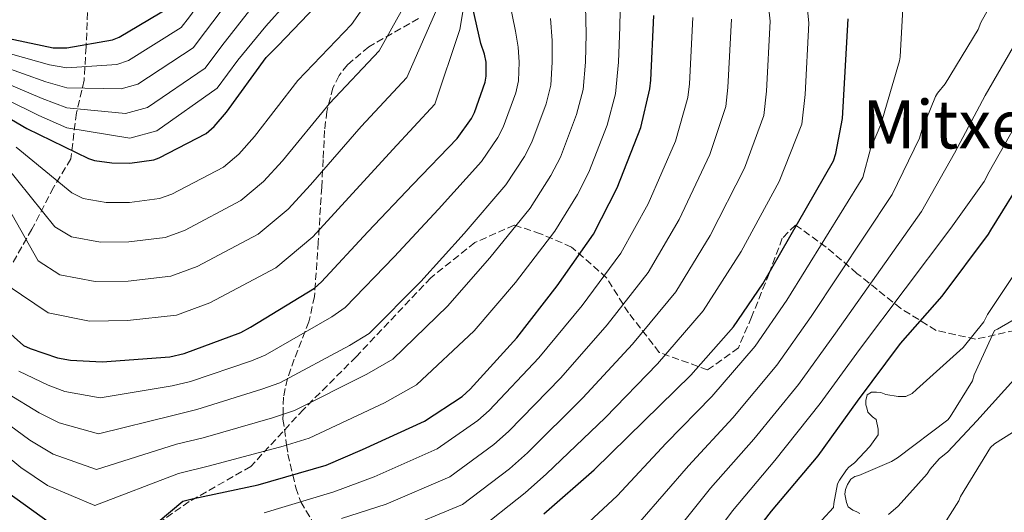
# Model space of a CAD drawing. Units: metres. Extents: x 579809 to 583237, y 4758971 to 4761327.
# Drawn here: x 582638 to 582873, y 4760972 to 4761090 of the extents above; entities that cross this region are included whole.
import ezdxf
from ezdxf.enums import TextEntityAlignment as Align

# ---------------------------------------------------------------- set-up
doc = ezdxf.new("R2010")
doc.units = ezdxf.units.M
doc.header["$MEASUREMENT"] = 0
doc.linetypes.add('DGN Style 3', pattern=[2.435891, 1.739922, -0.695969])
for name, color, linetype, lineweight in [('Curva de nivel directora', 30, 'Continuous', 30), ('Curva de nivel intermedia', 30, 'Continuous', 0), ('Senda', 7, 'DGN Style 3', 0), ('Texto de rotulación de espacio menor sin especificar', 7, 'Continuous', 0), ('Zona arbolada', 92, 'DGN Style 3', 0)]:
    doc.layers.add(name, color=color, linetype=linetype, lineweight=lineweight)
doc.styles.add('Style-Arial', font='arial.ttf')

msp = doc.modelspace()

# ---------------------------------------------------------------- linework, layer by layer
at = {"layer": 'Curva de nivel directora', "color": 30, "linetype": 'Continuous', "lineweight": 30, "flags": 128}
for points, elevation in [([(582625.45, 4761072.03), (582639.28, 4761064.03), (582654, 4761056.8), (582655.47, 4761056.35), (582659.56, 4761055.77), (582663.92, 4761055.71), (582669.61, 4761056.54), (582670.89, 4761056.99), (582682.16, 4761062.81), (582684.01, 4761064.48), (582687.02, 4761067.93), (582696.49, 4761080.99), (582699.31, 4761083.87), (582710.19, 4761095.26)], 850), ([(582629.29, 4761086.75), (582645.55, 4761083.29), (582648.81, 4761083.29), (582659.76, 4761085.21), (582661.36, 4761085.85), (582673.26, 4761092.96)], 825), ([(582627.24, 4761022.11), (582638.51, 4761012.13), (582640.04, 4761011.36), (582646.57, 4761009.18), (582649.71, 4761008.61), (582657.26, 4761008.22), (582673.45, 4761009.44), (582676.84, 4761010.21), (582690.41, 4761015.26), (582692.71, 4761016.48), (582708.01, 4761025.82), (582709.67, 4761027.36), (582720.75, 4761039.26), (582731.56, 4761050.59), (582742.12, 4761061.66), (582745.52, 4761066.4), (582746.28, 4761067.87), (582748.84, 4761075.1), (582749.04, 4761076.51), (582749.04, 4761079.9), (582748.65, 4761081.82), (582747.76, 4761084.32), (582745.84, 4761092.83)], 875), ([(582667.7, 4760967.47), (582676.53, 4760974.9), (582678.77, 4760975.41), (582694.58, 4760978.8), (582710.84, 4760983.47), (582719.48, 4760987.25), (582734.33, 4760994.03), (582743.35, 4760999.92), (582745.27, 4761001.65), (582756.41, 4761013.93), (582766.01, 4761026.35), (582774.71, 4761038.76), (582780.41, 4761049.84), (582786.04, 4761064.24), (582788.22, 4761073.52), (582788.41, 4761075.56), (582789.18, 4761091.05)], 900), ([(582762.81, 4760971.82), (582774.9, 4760982.38), (582786.87, 4760994.09), (582798.01, 4761005.04), (582808.18, 4761016.56), (582815.16, 4761026.86), (582832.06, 4761056.3), (582832.63, 4761058.03), (582834.23, 4761066.41), (582835.58, 4761090.28)], 925), ([(582807.21, 4760959.52), (582817.26, 4760972.52), (582828.4, 4760985.76), (582837.8, 4760998.82), (582848.11, 4761012.58), (582858.09, 4761023.91), (582869.16, 4761038.75), (582869.68, 4761039.71), (582877.93, 4761052.96)], 950), ([(582634.93, 4760976.82), (582646.39, 4760968.62)], 900)]:
    msp.add_lwpolyline(points, dxfattribs=dict(at, elevation=elevation))
at = {"layer": 'Curva de nivel intermedia', "color": 30, "linetype": 'Continuous', "lineweight": 0, "flags": 128}
for points, elevation in [([(582726.78, 4761059.01), (582736.79, 4761069.85), (582742.79, 4761087.72), (582745.44, 4761103.93), (582753, 4761121.19), (582757.35, 4761130.61), (582761.31, 4761136.18), (582762.72, 4761138.01), (582767.53, 4761143.7), (582775.16, 4761149.43), (582787.82, 4761158.16), (582803.12, 4761168.09), (582816.74, 4761175.62), (582827.45, 4761181.55), (582838.17, 4761187.49), (582849.41, 4761193.72), (582860.64, 4761199.97), (582867.43, 4761203.62), (582873.84, 4761207.81)], 870), ([(582628.5, 4761083.82), (582644.69, 4761079.25), (582648.81, 4761078.5), (582660.79, 4761079.34), (582663.6, 4761080.25), (582676.14, 4761088.13), (582678.14, 4761090.68), (582682.98, 4761097.46), (582685.39, 4761101.35), (582686.69, 4761103.58), (582692.83, 4761118.58), (582708.34, 4761131.41), (582740.48, 4761145.78), (582742.53, 4761147.16), (582749.94, 4761153.19), (582751.49, 4761155.25)], 830), ([(582627.7, 4761080.89), (582643.83, 4761075.2), (582648.81, 4761073.71), (582661.82, 4761073.47), (582665.84, 4761074.65), (582679.02, 4761083.3), (582682, 4761087.25), (582687.46, 4761094.48), (582690.66, 4761098.86), (582692.82, 4761101.79), (582700.5, 4761116.3), (582714.9, 4761127.7), (582742.23, 4761141), (582744.72, 4761142.94)], 835), ([(582626.91, 4761077.96), (582642.97, 4761071.16), (582648.81, 4761068.93), (582662.85, 4761067.6), (582668.08, 4761069.05), (582681.9, 4761078.48), (582685.86, 4761083.82), (582691.94, 4761091.49), (582695.94, 4761096.37), (582698.96, 4761100.01), (582708.17, 4761114.02), (582729.15, 4761127.51), (582743.97, 4761136.23)], 840), ([(582626.11, 4761075.02), (582642.11, 4761067.11), (582648.81, 4761064.14), (582663.88, 4761061.73), (582670.32, 4761063.45), (582684.78, 4761073.65), (582689.71, 4761080.39), (582696.41, 4761088.51), (582701.22, 4761093.88), (582705.09, 4761098.22), (582715.84, 4761111.73), (582731.44, 4761121.84), (582745.72, 4761131.45), (582749.11, 4761134.5)], 845), ([(582636.7, 4761059.58), (582650, 4761048.66), (582652.7, 4761047.25), (582658.23, 4761046.31), (582663.78, 4761046.3), (582670.97, 4761047.25), (582673.93, 4761048.32), (582686.3, 4761054.79), (582689.92, 4761057.89), (582693.69, 4761062.12), (582704.06, 4761075.49), (582716.84, 4761088.91), (582726.31, 4761102.35)], 855), ([(582769.11, 4760965.75), (582780.35, 4760976.14), (582792.13, 4760988.72), (582803.03, 4760999.93), (582813.36, 4761011.98), (582820.95, 4761022.94), (582839.09, 4761052.26), (582840.96, 4761059.12), (582843.39, 4761064.94), (582847.87, 4761080.23), (582848, 4761081.19), (582849.08, 4761099.95)], 930), ([(582746.48, 4760967.44), (582758.38, 4760976.88), (582763.47, 4760981.43), (582777.48, 4760994.83), (582790.04, 4761007.76), (582800.94, 4761020.38), (582810.02, 4761034.6), (582819.08, 4761051.31), (582824.49, 4761065.01), (582825.28, 4761072.11), (582826.23, 4761089.21), (582825.23, 4761098.93)], 920), ([(582785.8, 4760969.9), (582797.39, 4760983.34), (582808.05, 4760994.82), (582818.55, 4761007.4), (582826.74, 4761019.02), (582846.11, 4761048.23), (582852.67, 4761061.74), (582853.18, 4761063.6), (582856.51, 4761071.66), (582856.96, 4761072.43), (582858.75, 4761074.73), (582866.68, 4761087.66), (582867.32, 4761089.39), (582869.5, 4761093.35), (582870.46, 4761094.51), (582872.76, 4761096.55), (582876.54, 4761099.05)], 935), ([(582629.32, 4760989.92), (582637.81, 4760982.9), (582644.21, 4760978.66), (582655.51, 4760973.83), (582675.55, 4760981.49), (582682.93, 4760983.34), (582700.55, 4760988.05), (582706.72, 4760989.93), (582724.75, 4760998.42), (582732.45, 4761002.69), (582746.19, 4761015.59), (582756.04, 4761027.22), (582765.44, 4761039.42), (582770.89, 4761048.22), (582773.64, 4761053.59), (582777.97, 4761064.79), (582779.95, 4761072.29), (582780.71, 4761079.9), (582781.03, 4761088.29), (582781.14, 4761096.3)], 895), ([(582634.13, 4761055.14), (582646, 4761040.53), (582649.93, 4761038.14), (582656.9, 4761036.84), (582663.64, 4761036.89), (582672.32, 4761037.97), (582676.96, 4761039.65), (582690.45, 4761046.77), (582695.83, 4761051.3), (582700.37, 4761056.31), (582711.64, 4761070), (582723.49, 4761082.56), (582731.8, 4761097.47)], 860), ([(582632, 4760995.28), (582640, 4760989.47), (582645.58, 4760986.14), (582655.95, 4760982.43), (582675.02, 4760988.48), (582681.4, 4760990.06), (582698.02, 4760994.85), (582703.22, 4760996.57), (582720.57, 4761005.27), (582726.75, 4761008.85), (582739.83, 4761021.51), (582749.92, 4761033.06), (582759.61, 4761044.98), (582764.55, 4761052.76), (582766.8, 4761057.16), (582770.69, 4761067.37), (582772.22, 4761073.35), (582772.79, 4761079.9), (582772.93, 4761086.68), (582772.8, 4761093.3)], 890), ([(582637.36, 4761006), (582644.38, 4761002.61), (582648.33, 4761001.12), (582656.82, 4760999.62), (582673.98, 4761002.45), (582678.36, 4761003.49), (582692.95, 4761008.46), (582696.22, 4761009.84), (582712.2, 4761018.97), (582715.37, 4761021.19), (582727.11, 4761033.35), (582737.68, 4761044.75), (582747.95, 4761056.1), (582751.86, 4761061.85), (582753.12, 4761064.3), (582756.12, 4761072.52), (582756.76, 4761075.45), (582756.95, 4761079.9), (582756.75, 4761083.44), (582756.1, 4761087.31), (582754.59, 4761094.8)], 880), ([(582631.55, 4761050.69), (582642, 4761032.39), (582647.16, 4761029.04), (582655.57, 4761027.38), (582663.5, 4761027.49), (582673.68, 4761028.68), (582679.99, 4761030.98), (582694.6, 4761038.74), (582701.74, 4761044.71), (582707.05, 4761050.5), (582719.21, 4761064.51), (582730.14, 4761076.2), (582737.3, 4761092.59)], 865), ([(582696.01, 4760972.13), (582712.67, 4760977.11), (582722.33, 4760980.72), (582737.36, 4760987.38), (582747.11, 4760994.16), (582749.82, 4760996.59), (582761.68, 4761009.16), (582772.02, 4761021.7), (582781.27, 4761034.17), (582787.81, 4761046.03), (582794.3, 4761061), (582797.28, 4761071.39), (582797.63, 4761074.7), (582798.44, 4761090.59)], 905), ([(582728.03, 4760967.67), (582743.44, 4760974.09), (582754.62, 4760982.64), (582758.92, 4760986.48), (582772.21, 4760999.61), (582784.03, 4761012.41), (582794.38, 4761024.97), (582802.61, 4761038.41), (582810.82, 4761054.54), (582815.42, 4761067.14), (582816.07, 4761072.97), (582816.96, 4761089.67), (582816.72, 4761091.82)], 915), ([(582634.68, 4761000.64), (582642.19, 4760996.04), (582646.96, 4760993.63), (582656.38, 4760991.02), (582674.5, 4760995.47), (582679.88, 4760996.77), (582695.48, 4761001.65), (582699.72, 4761003.21), (582716.38, 4761012.12), (582721.06, 4761015.02), (582733.47, 4761027.43), (582743.8, 4761038.9), (582753.78, 4761050.54), (582758.2, 4761057.31), (582759.96, 4761060.73), (582763.41, 4761069.94), (582764.49, 4761074.4), (582764.87, 4761079.9), (582764.84, 4761085.06), (582764.45, 4761090.31)], 885), ([(582714.5, 4760970.74), (582725.18, 4760974.19), (582740.4, 4760980.73), (582750.86, 4760988.4), (582754.37, 4760991.54), (582766.94, 4761004.38), (582778.02, 4761017.06), (582787.82, 4761029.57), (582795.21, 4761042.22), (582802.56, 4761057.77), (582806.35, 4761069.26), (582806.85, 4761073.83), (582807.7, 4761090.13)], 910), ([(582635.27, 4760918.62), (582651.01, 4760910.67), (582657.78, 4760907.86), (582663.47, 4760905.89), (582674.92, 4760902.97), (582684.8, 4760901.97), (582694.01, 4760905.32), (582699.79, 4760909.69), (582705.58, 4760915.03), (582709.39, 4760917.94), (582718.73, 4760925.83), (582738.98, 4760931.54), (582756.26, 4760936.17), (582777.35, 4760949.66), (582781.71, 4760953.6), (582791.25, 4760963.65), (582802.65, 4760977.97), (582813.07, 4760989.71), (582823.73, 4761002.82), (582832.54, 4761015.1), (582853.14, 4761044.19), (582861.05, 4761058.09), (582868.35, 4761071.91), (582876.03, 4761085.16)], 940), ([(582685.52, 4760893.73), (582697.44, 4760898.02), (582704.66, 4760903.47), (582711.64, 4760909.73), (582716.46, 4760913.23), (582725.36, 4760919.82), (582740.64, 4760923.82), (582759, 4760928.36), (582782.78, 4760942.87), (582788.01, 4760947.52), (582796.7, 4760957.41), (582807.91, 4760972.6), (582818.1, 4760984.59), (582828.91, 4760998.25), (582838.33, 4761011.17), (582860.17, 4761040.16), (582868.09, 4761051.31), (582869.31, 4761053.61), (582876.8, 4761066.92)], 945), ([(582628.98, 4761030.32), (582638.01, 4761024.25), (582644.39, 4761019.94), (582654.24, 4761017.91), (582663.36, 4761018.08), (582675.04, 4761019.39), (582683.03, 4761022.31), (582698.75, 4761030.72), (582707.65, 4761038.12), (582713.72, 4761044.69), (582726.78, 4761059.01)], 870), ([(582826.51, 4760967.31), (582832.08, 4760973.39), (582832.14, 4760974.35), (582833.04, 4760979.02), (582833.49, 4760979.92), (582835.21, 4760982.41), (582835.79, 4760983.05), (582837.07, 4760984.08), (582840.78, 4760987.92), (582842.77, 4760990.73), (582842.77, 4760992.14), (582842.25, 4760994.44), (582841.42, 4760995.02), (582840.27, 4760996.17), (582840.08, 4760997.2), (582839.82, 4760997.96), (582839.82, 4760998.92), (582840.14, 4761000.33), (582841.17, 4761000.97), (582842.38, 4761000.97), (582843.41, 4761000.84), (582844.56, 4761000.4), (582847.57, 4760999.88), (582849.36, 4760999.95), (582850.89, 4761000.65), (582851.92, 4761001.55), (582863.05, 4761011.66), (582868.05, 4761017.8), (582868.88, 4761019.53), (582876.43, 4761030.8)], 955), ([(582838.41, 4760971.92), (582837.65, 4760972.36), (582836.75, 4760972.75), (582835.6, 4760973.52), (582835.21, 4760974.54), (582834.77, 4760976.59), (582834.96, 4760977.68), (582835.41, 4760978.83), (582836.24, 4760980.17), (582837.2, 4760980.75), (582838.16, 4760981), (582845.97, 4760984.33), (582847.37, 4760985.23), (582859.41, 4760994.32), (582859.98, 4760995.02), (582865.29, 4761003.66), (582865.74, 4761005.13), (582870.54, 4761015.69), (582871.31, 4761016.01), (582878.16, 4761020.04)], 960), ([(582845.26, 4760971.72), (582847.57, 4760973.71), (582854.48, 4760981.45), (582855.18, 4760982.54), (582857.36, 4760985.04), (582859.41, 4760986.7), (582866.38, 4760994.06), (582876.62, 4761005.52)], 965), ([(582839.29, 4760943.09), (582846.86, 4760953.23), (582848.21, 4760954.51), (582852.69, 4760960.08), (582853.39, 4760961.23), (582862.03, 4760974.99), (582862.48, 4760976.01), (582869.65, 4760987.72), (582870.61, 4760988.56), (582874.89, 4760991.31)], 970)]:
    msp.add_lwpolyline(points, dxfattribs=dict(at, elevation=elevation))
at = {"layer": 'Senda', "color": 7, "linetype": 'DGN Style 3', "lineweight": 0}
for points in [[(582653.78, 4761091.78, 820.49), (582653.44, 4761083.52, 825.48), (582652.94, 4761075.54, 833.38), (582651.11, 4761067.72, 841.04), (582649.78, 4761056.73, 851.54), (582645.62, 4761049.91, 856.58), (582640.47, 4761039.92, 863.4), (582635.81, 4761031.77, 867.3)], [(582875.51, 4761015.72, 961.03), (582866.05, 4761013.62, 956.67), (582856.6, 4761015.72, 951.82), (582848.2, 4761020.97, 946.22), (582837.7, 4761029.37, 937.44), (582830.35, 4761035.67, 930.93), (582823, 4761040.92, 924.89), (582819.85, 4761037.77, 924.22), (582816.7, 4761029.37, 925.05), (582812.5, 4761018.87, 926.63), (582809.35, 4761011.52, 928.04), (582802, 4761006.27, 926.56), (582790.45, 4761010.47, 919.07), (582783.09, 4761019.92, 911.46), (582777.84, 4761028.32, 905.48), (582769.44, 4761035.67, 898.41), (582762.09, 4761038.82, 893.61), (582755.79, 4761040.92, 889.76), (582746.34, 4761036.72, 886.98), (582735.84, 4761028.32, 885.69), (582717.99, 4761009.42, 886.96), (582705.39, 4760996.82, 890.49), (582692.78, 4760983.17, 896.83), (582678.08, 4760974.77, 900.34), (582664.43, 4760965.32, 899.75)]]:
    msp.add_polyline3d(points, dxfattribs=at)
at = {"layer": 'Zona arbolada', "color": 92, "linetype": 'DGN Style 3', "lineweight": 0}
for points in [[(582732.93, 4761090.33, 873.22), (582720.98, 4761083.56, 867.94), (582715.89, 4761079.23, 865.58), (582713.91, 4761076.66, 864.5), (582712.45, 4761073.76, 863.49), (582710.99, 4761068.1, 862.47), (582710.44, 4761063.54, 862.48), (582710.08, 4761056.56, 863.55), (582709.76, 4761049.95, 865.66), (582708.93, 4761036.82, 871.23), (582708.03, 4761023.84, 876.8), (582706.68, 4761017.78, 879.36), (582703.18, 4761008.81, 883.17), (582701.58, 4761004.32, 884.95), (582701.56, 4761004.19, 885), (582700.61, 4760999.77, 887.29), (582700.52, 4760995.68, 890), (582700.5, 4760994.48, 890.8), (582701.37, 4760988.3, 895), (582701.68, 4760986.16, 896.47), (582702.83, 4760981.17, 900), (582703.55, 4760978.08, 902.35), (582704.69, 4760974.85, 904.91), (582704.76, 4760974.74, 905), (582707.87, 4760969.46, 909.45)], [(582732.93, 4761090.33, 873.22), (582720.98, 4761083.56, 867.94), (582715.89, 4761079.23, 865.58), (582713.91, 4761076.66, 864.5), (582712.45, 4761073.76, 863.49), (582710.99, 4761068.1, 862.47), (582710.44, 4761063.54, 862.48), (582710.08, 4761056.56, 863.55), (582709.76, 4761049.95, 865.66), (582708.93, 4761036.82, 871.23), (582708.03, 4761023.84, 876.8), (582706.68, 4761017.78, 879.36), (582703.18, 4761008.81, 883.17), (582701.58, 4761004.32, 884.95), (582701.56, 4761004.19, 885), (582700.61, 4760999.77, 887.29), (582700.52, 4760995.68, 890), (582700.5, 4760994.48, 890.8), (582701.37, 4760988.3, 895), (582701.68, 4760986.16, 896.47), (582702.83, 4760981.17, 900), (582703.55, 4760978.08, 902.35)], [(582703.55, 4760978.08, 902.35), (582704.69, 4760974.85, 904.91), (582704.76, 4760974.74, 905), (582707.87, 4760969.46, 909.45)]]:
    msp.add_polyline3d(points, dxfattribs=at)

# ---------------------------------------------------------------- texts
at = {"layer": 'Texto de rotulación de espacio menor sin especificar', "color": 7, "linetype": 'Continuous', "lineweight": 0, "style": 'Style-Arial'}
msp.add_text('Mitxeleko Belar', height=11.5, dxfattribs=at).set_placement((582895.33, 4761065, 940), align=Align.MIDDLE_CENTER)

doc.saveas('drawing.dxf')
